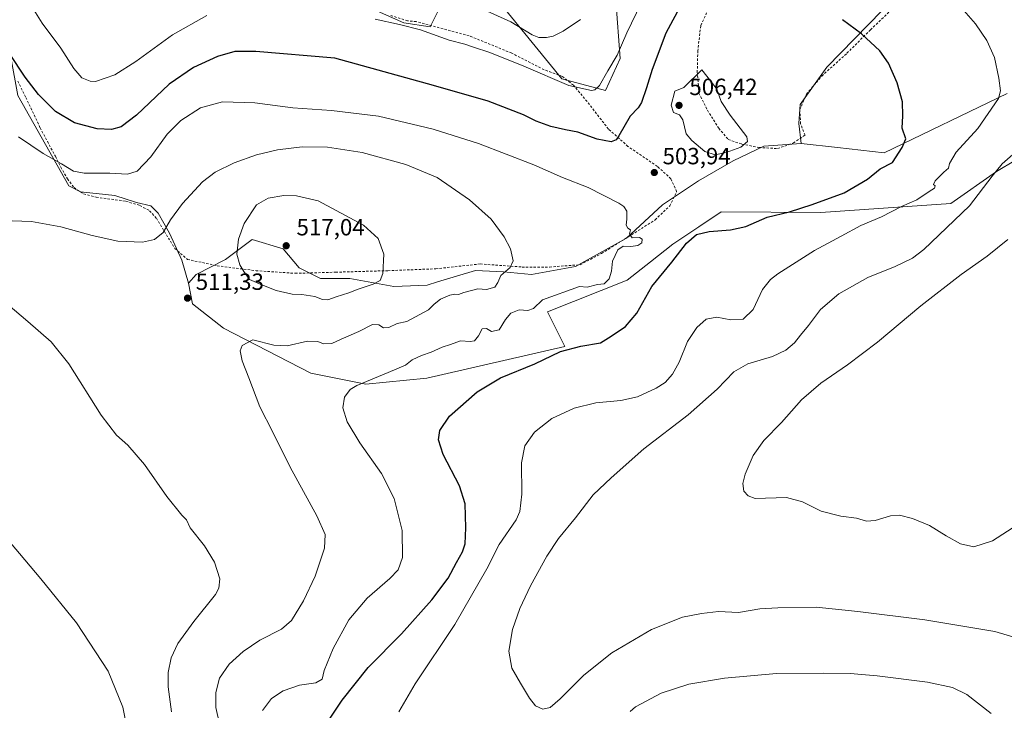
# Model space of a CAD drawing. Units: metres. Extents: x 577005 to 580474, y 4705725 to 4708077.
# Drawn here: x 577435 to 577856, y 4706984 to 4707280 of the extents above; entities that cross this region are included whole.
import ezdxf

# ---------------------------------------------------------------- set-up
doc = ezdxf.new("R2010")
doc.units = ezdxf.units.M
doc.header["$MEASUREMENT"] = 0
doc.linetypes.add('DGN Style 2', pattern=[1.648017, 0.98881, -0.659207])
for name, color, linetype, lineweight in [('Alambrada', 7, 'DGN Style 2', 0), ('Arbolado forestal CxS', 92, 'Continuous', 0), ('Cultivos herbáceos CxS', 92, 'Continuous', 0), ('Curva de nivel maestra', 30, 'Continuous', 30), ('Curva de nivel normal', 30, 'Continuous', 0), ('Matorral CxS', 135, 'Continuous', 0), ('Punto de cota en terreno', 7, 'Continuous', 0), ('Rótulo de punto de cota en terreno', 7, 'Continuous', 0)]:
    doc.layers.add(name, color=color, linetype=linetype, lineweight=lineweight)
doc.styles.add('Style-Arial', font='txt')

# ---------------------------------------------------------------- blocks, each defined once
blk = doc.blocks.new('*U8')
at = {"layer": 'Cultivos herbáceos CxS', "color": 92, "linetype": 'Continuous', "lineweight": 0}
for points in [[(577434.1643, 4707247.2365, 502.2676), (577455.9914, 4707208.6115, 506.5614), (577461.0293, 4707206.0917, 506.7079), (577475.7217, 4707204.4115, 507.0094), (577484.9565, 4707201.4725, 507.7322), (577491.119, 4707200.0667, 508.0857), (577494.2973, 4707196.8877, 508.8573), (577499.0659, 4707188.4105, 510.1127), (577504.3633, 4707176.7539, 511.1634), (577507.2065, 4707166.9809, 511.5511), (577508.9531, 4707158.0937, 511.5099), (577522.1833, 4707147.8015, 510.8912), (577559.5429, 4707128.4881, 508.2212), (577583.0707, 4707123.8741, 505.3995), (577609.0777, 4707126.3889, 503.8733), (577668.1807, 4707139.9039, 501.0518), (577660.7549, 4707154.7585, 504.3675), (577694.7735, 4707168.2283, 503.2805), (577704.8135, 4707176.1309, 502.3467), (577714.3789, 4707183.6599, 502.555), (577725.4515, 4707191.0741, 501.5236), (577735.0251, 4707197.4847, 502.5051), (577777.5983, 4707197.2069, 499.6774), (577833.2913, 4707201.0327, 492.5664), (577852.7163, 4707214.7441, 491.1209), (577885.2813, 4707234.1687, 487.9358)], [(577857.4017, 4707248.0913, 495.1239), (577804.7257, 4707222.7437, 501.1796), (577784.7793, 4707224.9985, 503.1307), (577769.2479, 4707226.6801, 503.8052), (577768.1625, 4707235.3119, 503.5989), (577768.7339, 4707243.3103, 503.3668), (577780.1607, 4707259.3071, 502.0742), (577845.2913, 4707326.1495, 491.3178)], [(577689.9401, 4707287.7983, 491.2761), (577691.8007, 4707262.9855, 495.044), (577685.5971, 4707249.3387, 495.4776), (577666.9277, 4707254.3981, 494.3339), (577628.3089, 4707301.8419, 485.4199)], [(577617.9829, 4707291.5199, 489.8411), (577610.5395, 4707276.6333, 494.1281), (577599.3436, 4707278.3305, 494.2419), (577586.7539, 4707283.9037, 493.5883)]]:
    blk.add_polyline3d(points, dxfattribs=at)
blk = doc.blocks.new('5PATER')
at = {"layer": 'Punto de cota en terreno', "linetype": 'Continuous', "lineweight": 0}
h = blk.add_hatch(color=51, dxfattribs=at)
edge = h.paths.add_edge_path()
edge.add_ellipse((0, 0), major_axis=(-0.11, -0.111), ratio=0.999422, start_angle=0, end_angle=360)

msp = doc.modelspace()

# ---------------------------------------------------------------- linework, layer by layer
at = {"layer": 'Alambrada', "color": 7, "linetype": 'DGN Style 2', "lineweight": 0}
for points in [[(577730.8301, 4707287.1401, 502.3002), (577726.2501, 4707276.9801, 504.0173), (577725.0301, 4707266.3401, 504.8573), (577724.8001, 4707257.4001, 505.2553), (577725.5101, 4707248.2101, 505.8334), (577729.1401, 4707240.9601, 506.0903), (577733.9701, 4707233.2201, 505.7738), (577738.0801, 4707228.3801, 505.7252), (577743.8901, 4707226.4401, 505.3296), (577751.1401, 4707225.0001, 505.2838), (577759.1201, 4707224.5201, 505.6622)], [(577759.1201, 4707224.5201, 505.6622), (577765.8901, 4707226.9301, 504.5932), (577770.8901, 4707230.2601, 503.6992), (577768.9801, 4707235.1601, 503.5139), (577768.6601, 4707241.1801, 503.4779), (577771.4901, 4707247.8201, 502.9951), (577778.0301, 4707255.5601, 502.2835), (577788.8101, 4707265.2901, 501.5966), (577798.8701, 4707275.3401, 499.7874), (577808.8501, 4707284.7901, 497.6284)], [(577552.8501, 4707171.2001, 517.4714), (577570.0801, 4707171.6701, 517.1237), (577592.4801, 4707172.3201, 515.1061), (577612.9401, 4707173.1301, 513.0099), (577631.9901, 4707175.1901, 511.3496), (577649.8801, 4707173.9001, 509.8004), (577661.6401, 4707173.9001, 508.907), (577674.7001, 4707174.8601, 507.5996), (577683.8901, 4707179.7101, 507.043), (577695.3201, 4707186.8001, 506.1282), (577706.7701, 4707194.0501, 504.2166), (577713.0501, 4707200.0101, 504.2628), (577715.9601, 4707206.1401, 504.3068), (577713.5301, 4707211.6101, 504.1445), (577707.7301, 4707216.9301, 504.3584), (577695.1701, 4707225.4701, 501.7079), (577686.7801, 4707232.9001, 499.69), (577678.7301, 4707243.3701, 497.1093), (577671.8201, 4707251.6801, 494.9939), (577667.0501, 4707255.3901, 494.4002), (577659.2801, 4707258.2401, 495.0793), (577645.4301, 4707265.3401, 494.7357), (577627.2101, 4707272.7601, 494.217), (577604.6001, 4707278.8101, 494.5649), (577600.9301, 4707279.1301, 494.5432), (577593.5501, 4707281.5001, 494.524)], [(577434.1701, 4707253.3701, 501.3446), (577437.6701, 4707246.3601, 502.1477), (577443.7301, 4707233.4501, 503.2511), (577450.2701, 4707221.2301, 504.687), (577452.5901, 4707216.5701, 505.4809), (577455.4601, 4707211.5901, 506.247), (577458.2401, 4707207.8601, 506.82), (577462.3701, 4707205.1801, 507.1484), (577467.7301, 4707203.7401, 507.3911), (577480.4601, 4707202.0301, 508.054), (577486.4401, 4707200.2101, 508.2439), (577490.5501, 4707197.9301, 508.7805), (577493.4601, 4707194.7401, 509.3072), (577501.3201, 4707181.8501, 510.9156), (577506.7601, 4707177.1501, 511.7811), (577519.4801, 4707174.4101, 513.723), (577536.0801, 4707172.3201, 516.4078), (577552.8501, 4707171.2001, 517.4714)]]:
    msp.add_polyline3d(points, dxfattribs=at)
at = {"layer": 'Arbolado forestal CxS', "color": 92, "linetype": 'Continuous', "lineweight": 0}
for points in [[(577850.0125, 4707342.6261, 487.9636), (577850.7284, 4707341.3883, 488.0294), (577855.5751, 4707333.0053, 488.7653), (577845.2913, 4707326.1495, 491.3178), (577780.1607, 4707259.3071, 502.0742), (577768.7339, 4707243.3103, 503.3668), (577768.1625, 4707235.3119, 503.5989), (577769.2479, 4707226.6801, 503.8052)], [(577845.2913, 4707326.1495, 491.3178), (577780.1607, 4707259.3071, 502.0742), (577768.7339, 4707243.3103, 503.3668), (577768.1625, 4707235.3119, 503.5989), (577769.2479, 4707226.6801, 503.8052), (577753.3081, 4707225.6001, 504.8816), (577740.1681, 4707219.3155, 505.0971), (577725.3137, 4707210.7459, 504.044), (577709.8877, 4707200.4627, 504.0756), (577694.4623, 4707186.1797, 505.2804), (577672.7521, 4707174.1827, 507.7804), (577653.8989, 4707170.7549, 509.409), (577641.9015, 4707171.8975, 510.8094), (577629.9039, 4707172.4691, 511.3975), (577613.7539, 4707167.5345, 512.762), (577609.3367, 4707166.1849, 513.0632), (577595.0537, 4707165.6133, 514.5996), (577576.2005, 4707169.0417, 516.4048), (577563.6317, 4707169.0419, 516.6025), (577554.4905, 4707173.6123, 516.9329), (577547.6347, 4707181.6109, 516.784), (577534.4951, 4707185.6101, 515.819), (577523.0689, 4707177.0403, 514.0181), (577510.4995, 4707170.7561, 512.0305), (577507.2065, 4707166.9809, 511.5511), (577504.3633, 4707176.7539, 511.1634), (577499.0659, 4707188.4105, 510.1127), (577494.2973, 4707196.8877, 508.8573), (577491.119, 4707200.0667, 508.0857), (577484.9565, 4707201.4725, 507.7322), (577475.7217, 4707204.4115, 507.0094), (577461.0293, 4707206.0917, 506.7079), (577455.9914, 4707208.6115, 506.5614), (577434.1643, 4707247.2365, 502.2676)], [(577440.3101, 4707320.0373, 493.0073), (577440.9373, 4707316.7763, 493.0926), (577419.4727, 4707269.0701, 501.5514), (577427.4481, 4707266.9713, 500.603), (577431.2253, 4707263.6121, 500.4292), (577434.1643, 4707247.2365, 502.2676), (577455.9914, 4707208.6115, 506.5614), (577461.0293, 4707206.0917, 506.7079), (577475.7217, 4707204.4115, 507.0094), (577484.9565, 4707201.4725, 507.7322), (577491.119, 4707200.0667, 508.0857), (577494.2973, 4707196.8877, 508.8573), (577499.0659, 4707188.4105, 510.1127), (577504.3633, 4707176.7539, 511.1634), (577507.2065, 4707166.9809, 511.5511)], [(577628.3089, 4707301.8419, 485.4199), (577666.9277, 4707254.3981, 494.3339), (577685.5971, 4707249.3387, 495.4776), (577691.8007, 4707262.9855, 495.044), (577689.9401, 4707287.7983, 491.2761)], [(577628.3089, 4707301.8419, 485.4199), (577666.9277, 4707254.3981, 494.3339), (577685.5971, 4707249.3387, 495.4776), (577691.8007, 4707262.9855, 495.044), (577689.9401, 4707287.7983, 491.2761)], [(577586.7539, 4707283.9037, 493.5883), (577599.3436, 4707278.3305, 494.2419), (577610.5395, 4707276.6333, 494.1281), (577617.9829, 4707291.5199, 489.8411)], [(577586.7539, 4707283.9037, 493.5883), (577599.3436, 4707278.3305, 494.2419), (577610.5395, 4707276.6333, 494.1281), (577617.9829, 4707291.5199, 489.8411)], [(577769.2479, 4707226.6801, 503.8052), (577753.3081, 4707225.6001, 504.8816), (577740.1681, 4707219.3155, 505.0971), (577725.3137, 4707210.7459, 504.044), (577709.8877, 4707200.4627, 504.0756), (577694.4623, 4707186.1797, 505.2804), (577672.7521, 4707174.1827, 507.7804), (577653.8989, 4707170.7549, 509.409), (577641.9015, 4707171.8975, 510.8094), (577629.9039, 4707172.4691, 511.3975), (577613.7539, 4707167.5345, 512.762), (577609.3367, 4707166.1849, 513.0632), (577595.0537, 4707165.6133, 514.5996), (577576.2005, 4707169.0417, 516.4048), (577563.6317, 4707169.0419, 516.6025), (577554.4905, 4707173.6123, 516.9329), (577547.6347, 4707181.6109, 516.784), (577534.4951, 4707185.6101, 515.819), (577523.0689, 4707177.0403, 514.0181), (577510.4995, 4707170.7561, 512.0305), (577507.2065, 4707166.9809, 511.5511)]]:
    msp.add_polyline3d(points, dxfattribs=at)
at = {"layer": 'Cultivos herbáceos CxS', "color": 92, "linetype": 'Continuous', "lineweight": 0}
for points in [[(577850.0125, 4707342.6261, 487.9636), (577850.7284, 4707341.3883, 488.0294), (577855.5751, 4707333.0053, 488.7653), (577845.2913, 4707326.1495, 491.3178), (577780.1607, 4707259.3071, 502.0742), (577768.7339, 4707243.3103, 503.3668), (577768.1625, 4707235.3119, 503.5989), (577769.2479, 4707226.6801, 503.8052)], [(577440.3101, 4707320.0373, 493.0073), (577440.9373, 4707316.7763, 493.0926), (577419.4727, 4707269.0701, 501.5514), (577427.4481, 4707266.9713, 500.603), (577431.2253, 4707263.6121, 500.4292), (577434.1643, 4707247.2365, 502.2676), (577455.9914, 4707208.6115, 506.5614), (577461.0293, 4707206.0917, 506.7079), (577475.7217, 4707204.4115, 507.0094), (577484.9565, 4707201.4725, 507.7322), (577491.119, 4707200.0667, 508.0857), (577494.2973, 4707196.8877, 508.8573), (577499.0659, 4707188.4105, 510.1127), (577504.3633, 4707176.7539, 511.1634), (577507.2065, 4707166.9809, 511.5511)], [(577628.3089, 4707301.8419, 485.4199), (577666.9277, 4707254.3981, 494.3339), (577685.5971, 4707249.3387, 495.4776), (577691.8007, 4707262.9855, 495.044), (577689.9401, 4707287.7983, 491.2761)], [(577586.7539, 4707283.9037, 493.5883), (577599.3436, 4707278.3305, 494.2419), (577610.5395, 4707276.6333, 494.1281), (577617.9829, 4707291.5199, 489.8411)], [(577857.4017, 4707248.0913, 495.1239), (577804.7257, 4707222.7437, 501.1796), (577784.7793, 4707224.9985, 503.1307), (577769.2479, 4707226.6801, 503.8052)], [(577507.2065, 4707166.9809, 511.5511), (577508.9531, 4707158.0937, 511.5099), (577522.1833, 4707147.8015, 510.8912), (577559.5429, 4707128.4881, 508.2212), (577583.0707, 4707123.8741, 505.3995), (577609.0777, 4707126.3889, 503.8733), (577668.1807, 4707139.9039, 501.0518), (577660.7549, 4707154.7585, 504.3675), (577694.7735, 4707168.2283, 503.2805), (577704.8135, 4707176.1309, 502.3467), (577714.3789, 4707183.6599, 502.555), (577725.4515, 4707191.0741, 501.5236), (577735.0251, 4707197.4847, 502.5051), (577777.5983, 4707197.2069, 499.6774), (577833.2913, 4707201.0327, 492.5664), (577852.7163, 4707214.7441, 491.1209), (577885.2813, 4707234.1687, 487.9358)]]:
    msp.add_polyline3d(points, dxfattribs=at)
at = {"layer": 'Curva de nivel maestra', "color": 30, "linetype": 'Continuous', "lineweight": 30, "elevation": 500, "flags": 128}
for points in [[(577718.2, 4707286.5101), (577711.41, 4707273.8401), (577705.44, 4707258.3201), (577703.13, 4707250.4501), (577700.98, 4707244.2801), (577699.48, 4707241.9301), (577696.15, 4707238.4101), (577691.3, 4707229.9301), (577690.15, 4707228.3301), (577687.96, 4707227.4501), (577681.92, 4707228.5301), (577673.73, 4707231.5001), (577668.38, 4707232.4801), (577662.21, 4707233.9701), (577655.86, 4707236.2901), (577650.5, 4707238.9301), (577635.4, 4707244.7401), (577612.03, 4707251.4701), (577569.81, 4707263.2401), (577535.98, 4707266.0001), (577526.98, 4707266.0601), (577519.65, 4707263.9201), (577509.32, 4707259.1901), (577498.98, 4707252.0701), (577484.9, 4707238.8301), (577478.34, 4707233.8601), (577474.3, 4707232.6601), (577468.1, 4707232.9301), (577458.46, 4707235.5501), (577450.3, 4707240.3901), (577443.06, 4707247.6401), (577437.34, 4707255.0201), (577430.6, 4707265.1601)], [(577557.53, 4706965.6701), (577572.91, 4706988.6901), (577584.03, 4707002.6301), (577598.32, 4707017.0901), (577611.32, 4707031.5401), (577618.19, 4707040.8901), (577621.81, 4707047.6201), (577624.34, 4707052.0501), (577625.46, 4707055.6001), (577625.83, 4707062.4201), (577625.52, 4707072.6101), (577623.08, 4707080.3501), (577616.16, 4707093.7301), (577614.19, 4707100.0301), (577614.69, 4707104.0001), (577618.86, 4707110.1301), (577630.68, 4707120.5301), (577640.58, 4707126.5501), (577655.32, 4707132.5401), (577666.32, 4707137.7201), (577674.98, 4707140.0201), (577683.4, 4707141.5001), (577688, 4707144.3301), (577694.06, 4707148.4101), (577698.97, 4707154.1801), (577705.31, 4707165.5101), (577713.97, 4707175.9101), (577720.26, 4707184.0701), (577724.47, 4707187.7501), (577729.87, 4707189.0301), (577739.07, 4707189.7501), (577745.58, 4707191.2801), (577754.64, 4707195.1601), (577764.31, 4707197.4601), (577773.97, 4707200.6801), (577787.64, 4707205.5801), (577797.64, 4707211.4801), (577802.97, 4707215.8201), (577808.31, 4707218.6201), (577812.36, 4707224.9301), (577814.01, 4707228.7601), (577812.45, 4707233.2201), (577812.75, 4707238.4801), (577812.54, 4707244.5201), (577810.29, 4707252.6301), (577806.61, 4707261.0401), (577802.9, 4707266.3501), (577795.07, 4707273.6001), (577786.93, 4707279.6401)]]:
    msp.add_lwpolyline(points, dxfattribs=at)
at = {"layer": 'Curva de nivel normal', "color": 30, "linetype": 'Continuous', "lineweight": 0, "flags": 128}
for points, elevation in [([(577514.98, 4707281.4201), (577500.33, 4707273.1801), (577484.62, 4707261.7501), (577475.64, 4707256.1101), (577467.42, 4707253.2801), (577465.12, 4707253.3301), (577461.59, 4707254.7401), (577458.11, 4707258.8201), (577452.64, 4707267.4801), (577444.56, 4707278.1301), (577439.68, 4707286.0701)], 495), ([(577700.78, 4707286.6801), (577694.67, 4707274.0501), (577690.53, 4707264.4201), (577686.56, 4707257.7601), (577682.96, 4707251.5401), (577681.02, 4707249.6901), (577679.61, 4707249.4201), (577669.92, 4707251.5101), (577650.62, 4707259.7601), (577636.03, 4707265.6301), (577629.04, 4707267.8401), (577625.37, 4707269.1401), (577618.74, 4707270.8401), (577606.36, 4707275.3001), (577597.42, 4707277.5401), (577586.97, 4707279.9001)], 495), ([(577674.79, 4707279.7401), (577667.4, 4707274.7901), (577663.12, 4707272.5701), (577660.36, 4707272.0301), (577657.05, 4707271.9801), (577654.17, 4707273.2301), (577645.06, 4707278.6901), (577622.24, 4707289.0701)], 490), ([(577597.14, 4706983.7601), (577604.17, 4706995.6701), (577621.15, 4707021.1201), (577634.78, 4707044.9001), (577640.07, 4707055.2601), (577647.39, 4707065.8401), (577648.87, 4707069.3201), (577649.83, 4707076.8401), (577649.62, 4707090.2001), (577651.08, 4707097.3801), (577655.21, 4707103.2301), (577662.55, 4707109.1201), (577672.21, 4707113.4801), (577681.44, 4707115.8301), (577692.07, 4707116.8401), (577699.18, 4707118.3901), (577707.26, 4707122.1201), (577711.04, 4707124.5201), (577714.27, 4707128.0801), (577717.12, 4707133.2201), (577720.68, 4707142.0201), (577724.64, 4707148.0801), (577728.64, 4707151.6201), (577733.12, 4707152.5001), (577739.22, 4707151.3201), (577744.45, 4707151.6501), (577748.64, 4707155.7801), (577752.64, 4707164.3101), (577756.1, 4707168.5501), (577759.31, 4707170.9801), (577774.97, 4707181.0101), (577786.31, 4707187.1201), (577794.8, 4707191.5901), (577803.63, 4707195.4001), (577812.16, 4707199.7801), (577818.71, 4707202.6701), (577823.99, 4707206.2201), (577826.31, 4707207.6201), (577826.47, 4707208.5601), (577825.83, 4707209.1701), (577826.61, 4707210.7601), (577830.18, 4707214.5001), (577832.28, 4707216.2001), (577832.62, 4707218.1501), (577835.51, 4707223.0701), (577844.74, 4707233.1801), (577853.62, 4707245.9401), (577854.47, 4707249.1701), (577853.78, 4707254.6201), (577851.86, 4707263.4801), (577848.7, 4707270.6901), (577843.85, 4707277.8201), (577837.79, 4707284.6901)], 495), ([(577726.71, 4707258.1501), (577719.01, 4707250.6501), (577715.15, 4707249.0201), (577713.59, 4707243.0701), (577714.59, 4707239.9401), (577717.21, 4707239.0201), (577718.57, 4707236.8301), (577720.07, 4707230.8801), (577722.47, 4707227.9301), (577728.06, 4707223.2501), (577732.39, 4707221.9201), (577737.09, 4707222.8001), (577743.38, 4707225.2001), (577746.27, 4707227.5601), (577746.04, 4707229.5901), (577738.9, 4707238.8001), (577735.07, 4707244.7101), (577733.12, 4707249.8901), (577731.05, 4707252.8201), (577726.71, 4707258.1501)], 505), ([(577538.92, 4706984.2101), (577542.74, 4706989.4401), (577547.7, 4706992.6501), (577554.74, 4706995.0701), (577561.65, 4706996.1101), (577564.32, 4706997.7401), (577565.29, 4707001.3401), (577569.08, 4707010.7601), (577575.76, 4707023.0501), (577583.58, 4707032.2801), (577593.29, 4707040.7101), (577596.94, 4707044.4701), (577598.7, 4707049.7501), (577598.54, 4707061.2201), (577595.11, 4707074.8901), (577589.68, 4707085.5701), (577580.48, 4707098.7601), (577575.04, 4707107.6501), (577573.22, 4707113.7201), (577573.95, 4707118.2401), (577576.37, 4707121.4601), (577579.14, 4707123.2701), (577592.65, 4707128.7901), (577599.95, 4707131.9701), (577602.92, 4707134.1401), (577606.84, 4707136.1301), (577610.94, 4707137.4401), (577615.67, 4707139.6401), (577619.3, 4707140.8201), (577623.57, 4707142.3401), (577627.67, 4707142.0001), (577629.46, 4707142.3601), (577631.25, 4707144.4201), (577632.78, 4707147.4101), (577634.63, 4707147.5501), (577636.84, 4707146.2901), (577640.11, 4707147.0601), (577642.78, 4707151.4301), (577645.03, 4707154.1601), (577648.65, 4707155.6501), (577652.32, 4707155.3001), (577654.82, 4707156.2001), (577658.65, 4707159.8901), (577674.47, 4707165.5701), (577677.77, 4707165.3401), (577682.14, 4707166.4201), (577684.91, 4707166.6801), (577687.14, 4707168.8801), (577688.17, 4707172.0501), (577688.55, 4707176.3801), (577690.88, 4707181.2401), (577693.06, 4707182.7701), (577696.44, 4707182.6401), (577699.32, 4707183.0301), (577701.11, 4707184.2201), (577701.3, 4707185.8501), (577700.05, 4707186.4601), (577696.91, 4707186.3101), (577695.86, 4707188.0401), (577696.22, 4707189.8501), (577695.05, 4707190.4901), (577694.37, 4707191.7801), (577694.71, 4707194.3301), (577694.68, 4707197.7501), (577693.43, 4707199.7501), (577691.22, 4707201.2501), (577678.08, 4707207.9601), (577667.18, 4707212.1101), (577654.86, 4707217.6501), (577631.18, 4707226.7701), (577611.87, 4707232.8501), (577588.48, 4707238.3801), (577568.36, 4707240.7901), (577551.88, 4707241.9801), (577535.56, 4707244.1501), (577521.73, 4707244.5501), (577512.38, 4707242.0001), (577503.9, 4707236.5101), (577498.08, 4707230.6901), (577491.12, 4707221.0401), (577485.23, 4707214.8501), (577481.16, 4707213.5601), (577473.52, 4707213.9501), (577462.54, 4707214.0301), (577458.04, 4707214.9401), (577452.91, 4707218.0401), (577445.1, 4707222.4401), (577434.45, 4707229.5401)], 505), ([(577520.5, 4706978.6101), (577518.83, 4706985.6101), (577518.83, 4706992.0401), (577520.52, 4706998.0801), (577524.58, 4707004.0301), (577530.57, 4707009.5201), (577537.65, 4707014.2901), (577546.98, 4707019.0201), (577551.32, 4707022.8301), (577556.45, 4707031.2201), (577561.43, 4707041.7201), (577565.3, 4707053.7201), (577565.7, 4707059.4601), (577562.13, 4707067.5601), (577550.68, 4707088.3601), (577543.22, 4707103.3201), (577537.71, 4707114.0601), (577533.02, 4707126.5801), (577530.19, 4707133.8101), (577529.28, 4707137.9901), (577530.18, 4707140.3101), (577534.65, 4707142.7701), (577543.67, 4707140.4301), (577549.42, 4707140.1801), (577558.1, 4707142.2201), (577562.45, 4707142.1001), (577564.98, 4707141.0501), (577568.44, 4707141.1401), (577572.46, 4707143.0501), (577580.09, 4707146.3401), (577585.92, 4707149.2601), (577588.63, 4707149.1401), (577590.65, 4707147.8301), (577592.92, 4707148.1001), (577596.41, 4707149.7101), (577600.59, 4707150.6601), (577609.89, 4707155.5801), (577612.24, 4707158.0001), (577614.95, 4707160.0801), (577618.95, 4707161.8101), (577621.06, 4707162.3101), (577622.72, 4707162.2101), (577624.98, 4707163.0401), (577630.98, 4707164.5501), (577634.65, 4707164.3501), (577638.16, 4707165.3101), (577639.55, 4707167.3001), (577640.75, 4707170.2601), (577644.74, 4707173.7001), (577646.01, 4707176.5601), (577644.88, 4707181.7001), (577642.26, 4707186.8001), (577636.59, 4707194.3101), (577627.38, 4707202.6901), (577613.54, 4707212.1801), (577600.12, 4707217.7701), (577581.42, 4707222.8401), (577566.7, 4707225.1301), (577555.86, 4707225.2901), (577545.23, 4707224.0101), (577536.32, 4707221.8401), (577526.8, 4707218.4501), (577518.57, 4707214.4801), (577513.25, 4707210.3001), (577504.57, 4707201.0501), (577499.54, 4707194.0801), (577496.42, 4707188.6401), (577492.69, 4707185.6801), (577487.47, 4707184.5601), (577477.02, 4707185.0101), (577465.98, 4707187.4101), (577452.59, 4707191.1201), (577440.04, 4707193.3701), (577431.84, 4707193.6201)], 510), ([(577869.34, 4707012.9101), (577852.11, 4707018.0401), (577822.16, 4707023.0001), (577793.51, 4707026.5401), (577775.64, 4707028.4301), (577759.31, 4707028.1501), (577751.54, 4707027.7801), (577742.4, 4707026.2101), (577733.91, 4707026.6001), (577726.6, 4707025.7101), (577718.41, 4707024.1501), (577705.24, 4707018.9101), (577688.25, 4707008.8801), (577676.24, 4706999.3501), (577666.18, 4706989.2401), (577661.87, 4706985.5901), (577658.68, 4706984.8401), (577655.68, 4706986.2501), (577653.02, 4706989.5401), (577649.25, 4706995.9101), (577645.45, 4707002.4501), (577644.23, 4707009.6701), (577645.78, 4707018.8601), (577648.88, 4707027.9401), (577653.45, 4707037.5901), (577660.43, 4707050.3001), (577665.43, 4707057.8301), (577672.65, 4707066.6701), (577680.32, 4707076.5001), (577687.98, 4707083.7601), (577701.98, 4707096.1401), (577720.86, 4707110.6301), (577733.26, 4707121.6501), (577740.42, 4707129.1201), (577746.36, 4707132.5301), (577756.99, 4707135.6701), (577762.7, 4707138.3001), (577766.32, 4707141.5201), (577768.89, 4707144.8001), (577772.38, 4707148.8601), (577777.47, 4707155.7501), (577785.3, 4707162.4101), (577797.69, 4707169.4101), (577809.42, 4707174.0801), (577816.79, 4707177.7301), (577821.74, 4707181.4101), (577841.23, 4707200.0801), (577850.88, 4707212.6801), (577855.14, 4707217.9801), (577860.86, 4707223.0701)], 490), ([(577547.98, 4707204.4601), (577541.32, 4707203.3501), (577536.24, 4707200.4401), (577531.01, 4707192.4301), (577528.63, 4707185.8101), (577527.9, 4707179.3501), (577529.11, 4707174.8701), (577530.93, 4707172.0301), (577533.36, 4707168.5301), (577538.57, 4707166.3001), (577544.67, 4707163.8401), (577551.53, 4707162.2901), (577555.7, 4707162.1201), (577561.27, 4707161.3201), (577564.54, 4707160.0501), (577566.82, 4707159.8901), (577570.35, 4707161.1801), (577575.82, 4707162.8601), (577579.76, 4707164.4501), (577586.24, 4707166.5701), (577589.22, 4707168.1201), (577590.26, 4707171.1101), (577590.79, 4707179.3401), (577588.38, 4707186.0701), (577582.12, 4707191.8001), (577562.71, 4707202.1401), (577553.41, 4707204.3901), (577547.98, 4707204.4601)], 515), ([(577857.65, 4707185.6001), (577848.73, 4707178.5801), (577837.65, 4707170.7601), (577820.34, 4707157.3201), (577801.89, 4707141.7201), (577789.06, 4707132.0501), (577777.62, 4707124.2901), (577769.41, 4707117.1701), (577760.83, 4707107.4501), (577753.31, 4707099.7201), (577748.64, 4707093.2901), (577745.22, 4707085.3301), (577744.27, 4707081.3801), (577744.69, 4707078.0601), (577746.59, 4707076.0201), (577749.5, 4707074.9401), (577762.9, 4707075.2801), (577769.86, 4707073.5301), (577777.73, 4707069.5701), (577786.26, 4707067.3601), (577792.92, 4707066.5301), (577797.2, 4707065.3001), (577800.81, 4707065.5601), (577807.48, 4707067.4801), (577811.31, 4707067.8201), (577816.91, 4707066.4301), (577824.17, 4707063.3801), (577831.18, 4707058.9501), (577837.43, 4707055.4701), (577843.14, 4707054.2701), (577851.1, 4707056.8601), (577861.83, 4707063.8201)], 485), ([(577499.99, 4706983.7701), (577498.52, 4706994.3601), (577498.48, 4707000.5401), (577499.85, 4707006.8301), (577502.62, 4707012.8601), (577509.51, 4707022.3401), (577518.72, 4707033.9201), (577520.21, 4707036.5601), (577520.61, 4707040.6401), (577518.39, 4707047.7501), (577513.98, 4707054.6701), (577507.98, 4707062.4301), (577506.4, 4707065.7601), (577504.35, 4707067.7801), (577497.98, 4707075.7501), (577488.43, 4707089.5201), (577481.31, 4707097.7401), (577476.47, 4707101.9601), (577469.85, 4707110.5101), (577455.96, 4707132.4501), (577448.42, 4707141.8501), (577438.52, 4707150.5701), (577429.99, 4707157.9301)], 515), ([(577432.88, 4706850.7601), (577436.11, 4706859.9601), (577440.85, 4706866.8201), (577446.98, 4706872.3601), (577466.98, 4706893.1101), (577472.4, 4706900.0301), (577474.51, 4706902.1101), (577474.2, 4706903.6001), (577475.04, 4706906.9701), (577478.06, 4706913.2001), (577479.02, 4706916.5401), (577478.3, 4706918.5401), (577478.34, 4706924.4201), (577480.31, 4706938.8901), (577481.34, 4706951.4401), (577481.43, 4706964.8701), (577480.81, 4706977.0501), (577479.12, 4706985.7701), (577472.86, 4707001.1001), (577459.35, 4707021.7101), (577444.09, 4707040.5401), (577424.12, 4707064.0501)], 520), ([(577850.52, 4706982.9501), (577840.11, 4706991.1901), (577834.01, 4706994.1201), (577823.23, 4706996.3501), (577801.68, 4706999.1701), (577790.22, 4707000.1601), (577778.71, 4707000.2001), (577758.7, 4707000.1601), (577736.41, 4706998.1501), (577721.17, 4706995.4801), (577709.41, 4706991.6301), (577698.32, 4706985.8501), (577696.09, 4706983.8501)], 495)]:
    msp.add_lwpolyline(points, dxfattribs=dict(at, elevation=elevation))
at = {"layer": 'Matorral CxS', "color": 135, "linetype": 'Continuous', "lineweight": 0}
for points in [[(577885.2813, 4707234.1687, 487.9358), (577852.7163, 4707214.7441, 491.1209), (577833.2913, 4707201.0327, 492.5664), (577777.5983, 4707197.2069, 499.6774), (577735.0251, 4707197.4847, 502.5051), (577725.4515, 4707191.0741, 501.5236), (577714.3789, 4707183.6599, 502.555), (577704.8135, 4707176.1309, 502.3467), (577694.7735, 4707168.2283, 503.2805), (577660.7549, 4707154.7585, 504.3675), (577668.1807, 4707139.9039, 501.0518), (577609.0777, 4707126.3889, 503.8733), (577583.0707, 4707123.8741, 505.3995), (577559.5429, 4707128.4881, 508.2212), (577522.1833, 4707147.8015, 510.8912), (577508.9531, 4707158.0937, 511.5099), (577507.2065, 4707166.9809, 511.5511), (577510.4995, 4707170.7561, 512.0305), (577523.0689, 4707177.0403, 514.0181), (577534.4951, 4707185.6101, 515.819), (577547.6347, 4707181.6109, 516.784), (577554.4905, 4707173.6123, 516.9329), (577563.6317, 4707169.0419, 516.6025), (577576.2005, 4707169.0417, 516.4048), (577595.0537, 4707165.6133, 514.5996), (577609.3367, 4707166.1849, 513.0632), (577613.7539, 4707167.5345, 512.762), (577629.9039, 4707172.4691, 511.3975), (577641.9015, 4707171.8975, 510.8094), (577653.8989, 4707170.7549, 509.409), (577672.7521, 4707174.1827, 507.7804), (577694.4623, 4707186.1797, 505.2804), (577709.8877, 4707200.4627, 504.0756), (577725.3137, 4707210.7459, 504.044), (577740.1681, 4707219.3155, 505.0971), (577753.3081, 4707225.6001, 504.8816), (577769.2479, 4707226.6801, 503.8052), (577784.7793, 4707224.9985, 503.1307), (577804.7257, 4707222.7437, 501.1796), (577857.4017, 4707248.0913, 495.1239)], [(577857.4017, 4707248.0913, 495.1239), (577804.7257, 4707222.7437, 501.1796), (577784.7793, 4707224.9985, 503.1307), (577769.2479, 4707226.6801, 503.8052)], [(577507.2065, 4707166.9809, 511.5511), (577508.9531, 4707158.0937, 511.5099), (577522.1833, 4707147.8015, 510.8912), (577559.5429, 4707128.4881, 508.2212), (577583.0707, 4707123.8741, 505.3995), (577609.0777, 4707126.3889, 503.8733), (577668.1807, 4707139.9039, 501.0518), (577660.7549, 4707154.7585, 504.3675), (577694.7735, 4707168.2283, 503.2805), (577704.8135, 4707176.1309, 502.3467), (577714.3789, 4707183.6599, 502.555), (577725.4515, 4707191.0741, 501.5236), (577735.0251, 4707197.4847, 502.5051), (577777.5983, 4707197.2069, 499.6774), (577833.2913, 4707201.0327, 492.5664), (577852.7163, 4707214.7441, 491.1209), (577885.2813, 4707234.1687, 487.9358)], [(577769.2479, 4707226.6801, 503.8052), (577753.3081, 4707225.6001, 504.8816), (577740.1681, 4707219.3155, 505.0971), (577725.3137, 4707210.7459, 504.044), (577709.8877, 4707200.4627, 504.0756), (577694.4623, 4707186.1797, 505.2804), (577672.7521, 4707174.1827, 507.7804), (577653.8989, 4707170.7549, 509.409), (577641.9015, 4707171.8975, 510.8094), (577629.9039, 4707172.4691, 511.3975), (577613.7539, 4707167.5345, 512.762), (577609.3367, 4707166.1849, 513.0632), (577595.0537, 4707165.6133, 514.5996), (577576.2005, 4707169.0417, 516.4048), (577563.6317, 4707169.0419, 516.6025), (577554.4905, 4707173.6123, 516.9329), (577547.6347, 4707181.6109, 516.784), (577534.4951, 4707185.6101, 515.819), (577523.0689, 4707177.0403, 514.0181), (577510.4995, 4707170.7561, 512.0305), (577507.2065, 4707166.9809, 511.5511)]]:
    msp.add_polyline3d(points, dxfattribs=at)

# ---------------------------------------------------------------- block references
at = {"layer": 'Cultivos herbáceos CxS', "color": 92, "linetype": 'Continuous', "lineweight": 0}
msp.add_blockref('*U8', (0, 0), dxfattribs=at)
at = {"layer": 'Punto de cota en terreno', "color": 7, "linetype": 'Continuous', "lineweight": 0, "xscale": 10, "yscale": 10, "zscale": 10}
for p in [(577717, 4707243, 506.42), (577706.42, 4707214.29, 503.94), (577549, 4707183, 517.04), (577506.78, 4707160.59, 511.33)]:
    msp.add_blockref('5PATER', p, dxfattribs=at)

# ---------------------------------------------------------------- texts
at = {"layer": 'Rótulo de punto de cota en terreno', "color": 7, "linetype": 'Continuous', "lineweight": 0, "style": 'Style-Arial'}
for s, p in [('506,42', (577721.4097, 4707247.4097)), ('503,94', (577709.9478, 4707217.8178)), ('517,04', (577553.4097, 4707187.4097)), ('511,33', (577510.3078, 4707164.1178))]:
    msp.add_text(s, height=7, dxfattribs=at).set_placement(p)

doc.saveas('drawing.dxf')
